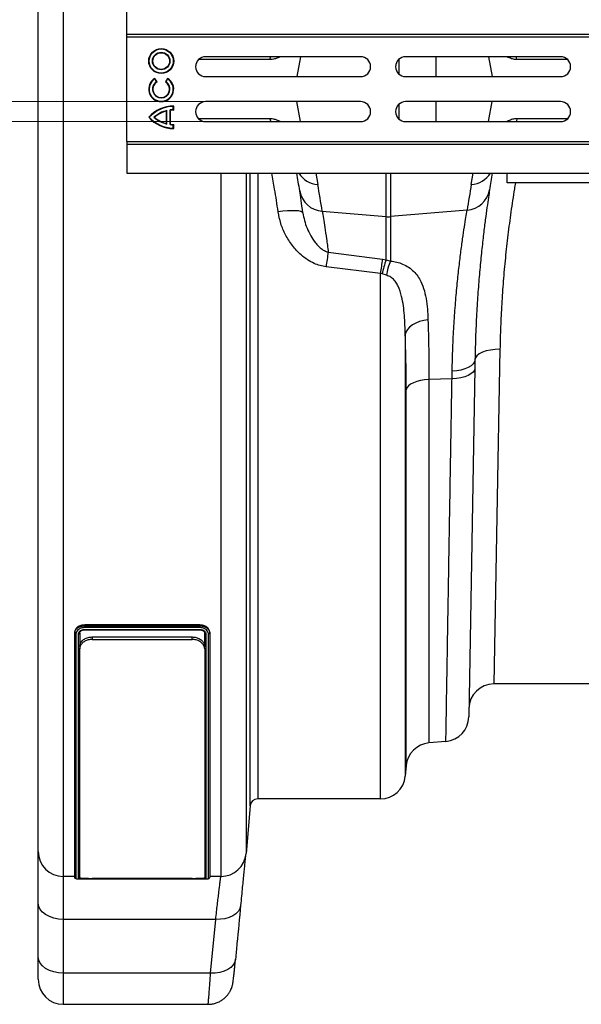
# Model space of a CAD drawing. Units: millimetres. Extents: x 773 to 17139, y 764 to 7801.
# Drawn here: x 12891 to 13115, y 5287 to 5680 of the extents above; entities that cross this region are included whole.
import ezdxf

# ---------------------------------------------------------------- set-up
doc = ezdxf.new("R2010")
doc.units = ezdxf.units.MM
doc.layers.get('0').update_dxf_attribs({"linetype": 'CONTINUOUS'})
doc.layers.add('ACO_DIMS', color=8, linetype='CONTINUOUS')
doc.layers.add('ACO_DRAINAGE', color=7, linetype='CONTINUOUS')

# ---------------------------------------------------------------- blocks, each defined once
blk = doc.blocks.new('ACO_-_32831_-_PLAN')
at = {"layer": 'ACO_DRAINAGE', "linetype": 'Continuous'}
for p, q in [((-1030, 573), (-1030, -57)), ((-1040, -47), (-1040, 563)), ((-1004.58, 280), (-1004.58, 291.6)), ((-1004.58, 280), (0, 280)), ((-1004.55, 279), (-1004.58, 280)), ((-1004.55, 279), (0.03, 279)), ((-1004.55, 237), (-1004.55, 279)), ((-947.35, 269.87), (-975.87, 269.87)), ((-911.08, 271), (-973.08, 271)), ((-947.35, 269.87), (-947.17, 270.71)), ((-947.17, 270.71), (-947.08, 271)), ((-943.23, 271), (-943.79, 270.7)), ((-943.79, 270.7), (-943.78, 271)), ((-935.13, 271), (-936.54, 263)), ((-895.78, 269.95), (-895.78, 264.05)), ((-831.08, 271), (-893.08, 271)), ((-880.84, 263), (-880.84, 271)), ((-859.87, 271), (-858.46, 263)), ((-852.02, 270.7), (-852.55, 271)), ((-852.02, 270.7), (-852.03, 271)), ((-848.8, 270.71), (-848.9, 271)), ((-848.62, 269.87), (-848.8, 270.71)), ((-828.29, 269.87), (-848.62, 269.87)), ((-993.39, 262.09), (-993.33, 262.33)), ((-992.74, 260.95), (-993.39, 262.09)), ((-992.5, 260.89), (-993.33, 262.33)), ((-992.74, 260.95), (-992.5, 260.89)), ((-988.33, 262.33), (-989.16, 260.89)), ((-988.93, 260.95), (-989.16, 260.89)), ((-988.27, 262.09), (-988.93, 260.95)), ((-988.27, 262.09), (-988.33, 262.33)), ((-973.08, 263), (-911.08, 263)), ((-893.08, 263), (-831.08, 263)), ((-911.08, 253), (-973.08, 253)), ((-935.13, 245), (-936.54, 253)), ((-831.08, 253), (-893.08, 253)), ((-880.84, 245), (-880.84, 253)), ((-859.87, 245), (-858.46, 253)), ((-988.57, 249.45), (-988.75, 249.23)), ((-988.75, 244.27), (-988.75, 249.23)), ((-988.57, 244.05), (-988.57, 249.45)), ((-987.26, 243.81), (-987.26, 249.69)), ((-987.26, 249.69), (-987.08, 249.53)), ((-987.08, 243.97), (-987.08, 249.53)), ((-986.01, 251.09), (-985.83, 251.26)), ((-986.01, 249.77), (-986.01, 251.09)), ((-986.01, 249.77), (-985.83, 249.6)), ((-985.83, 249.6), (-985.83, 251.26)), ((-895.78, 251.95), (-895.78, 246.05)), ((-995.6, 246.75), (-995.83, 246.75)), ((-993.74, 246.75), (-993.47, 246.75)), ((-988.57, 244.05), (-988.75, 244.27)), ((-947.35, 246.13), (-975.87, 246.13)), ((-973.08, 245), (-911.08, 245)), ((-947.35, 246.13), (-947.17, 245.29)), ((-947.17, 245.29), (-947.08, 245)), ((-943.23, 245), (-943.79, 245.3)), ((-943.79, 245.3), (-943.78, 245)), ((-893.08, 245), (-831.08, 245)), ((-852.02, 245.3), (-852.55, 245)), ((-852.02, 245.3), (-852.03, 245)), ((-848.8, 245.29), (-848.9, 245)), ((-848.62, 246.13), (-848.8, 245.29)), ((-828.29, 246.13), (-848.62, 246.13)), ((-987.26, 243.81), (-987.08, 243.97)), ((-986.01, 243.73), (-985.83, 243.9)), ((-986.01, 242.41), (-986.01, 243.73)), ((-986.01, 242.41), (-985.83, 242.24)), ((-985.83, 242.24), (-985.83, 243.9)), ((-1004.55, 237), (-1004.58, 236)), ((-1004.55, 237), (0.03, 237)), ((-1004.58, 236), (0, 236)), ((-1004.58, 236), (-1004.58, 224.4)), ((-1004.58, 224.4), (0, 224.4)), ((-966.88, -57), (-966.88, 224.4)), ((-956.91, 224.4), (-956.91, -47.87)), ((-955.24, -28.74), (-955.24, 224.4)), ((-952.25, 224.4), (-952.25, -26)), ((-929, 224.4), (-928.2, 219.88)), ((-900.87, 207), (-900.87, 224.4)), ((-899.13, 224.4), (-899.13, 207)), ((-866.8, 219.87), (-866, 224.4)), ((-852.5, 220.5), (-852.5, 224.4)), ((-752.5, 220.5), (-852.5, 220.5)), ((-942.17, 209.16), (-944.08, 208.94)), ((-940.34, 209.31), (-942.17, 209.16)), ((-938.64, 209.38), (-940.34, 209.31)), ((-937.15, 209.37), (-938.64, 209.38)), ((-935.92, 209.27), (-937.15, 209.37)), ((-934.99, 209.1), (-935.92, 209.27)), ((-934.4, 208.87), (-934.99, 209.1)), ((-934.17, 208.56), (-934.4, 208.87)), ((-926.43, 209.17), (-900.87, 207)), ((-868.51, 209.6), (-899.13, 207)), ((-900.87, 189.74), (-900.87, 207)), ((-899.13, 207), (-899.13, 189.22)), ((-924.02, 192.81), (-902.32, 189.98)), ((-902.32, 189.98), (-900.87, 189.74)), ((-900.87, 189.74), (-899.13, 189.22)), ((-903.19, 184.27), (-924.89, 186.91)), ((-903.19, -26), (-903.19, 184.27)), ((-902.47, 184.05), (-903.19, 184.27)), ((-900.72, 183.51), (-902.47, 184.05)), ((-884.14, 165.65), (-885.86, 165.42)), ((-892.34, 161.82), (-892.93, 160.76)), ((-891.47, 162.8), (-892.34, 161.82)), ((-890.35, 163.67), (-891.47, 162.8)), ((-889.01, 164.42), (-890.35, 163.67)), ((-887.5, 165.01), (-889.01, 164.42)), ((-885.86, 165.42), (-887.5, 165.01)), ((-892.93, 160.76), (-893.23, 159.66)), ((-893.23, 159.66), (-893.23, -16.87)), ((-857.29, 153.85), (-859.16, 153.63)), ((-855.35, 153.91), (-857.79, 20)), ((-855.35, 153.91), (-857.29, 153.85)), ((-865.35, 149.71), (-865.53, 148.86)), ((-865.35, 149.71), (-865.4, 146.41)), ((-865.14, 150.55), (-865.35, 149.71)), ((-864.56, 151.36), (-865.14, 150.55)), ((-863.63, 152.1), (-864.56, 151.36)), ((-862.39, 152.74), (-863.63, 152.1)), ((-860.88, 153.26), (-862.39, 152.74)), ((-859.16, 153.63), (-860.88, 153.26)), ((-869.37, 146.06), (-870.94, 145.63)), ((-868, 146.61), (-869.37, 146.06)), ((-866.88, 147.28), (-868, 146.61)), ((-865.4, 146.41), (-867.84, 6.8)), ((-866.05, 148.04), (-866.88, 147.28)), ((-865.53, 148.86), (-866.05, 148.04)), ((-865.4, 146.41), (-865.59, 145.6)), ((-874.53, 142.16), (-883.77, 141.8)), ((-874.53, 142.16), (-874.47, 145.22)), ((-872.72, 142.28), (-874.53, 142.16)), ((-872.66, 145.35), (-874.47, 145.22)), ((-871, 142.54), (-872.72, 142.28)), ((-870.94, 145.63), (-872.66, 145.35)), ((-869.42, 142.95), (-871, 142.54)), ((-868.06, 143.47), (-869.42, 142.95)), ((-866.94, 144.11), (-868.06, 143.47)), ((-866.1, 144.82), (-866.94, 144.11)), ((-865.59, 145.6), (-866.1, 144.82)), ((-892.56, 138.52), (-892.86, 137.76)), ((-891.96, 139.25), (-892.56, 138.52)), ((-891.09, 139.92), (-891.96, 139.25)), ((-889.97, 140.51), (-891.09, 139.92)), ((-888.63, 141.01), (-889.97, 140.51)), ((-887.12, 141.4), (-888.63, 141.01)), ((-885.48, 141.66), (-887.12, 141.4)), ((-883.77, 141.8), (-885.48, 141.66)), ((-883.77, 141.8), (-883.77, -3.58)), ((-892.86, -12.67), (-892.86, 137.76)), ((-975.44, 43.61), (-1021.44, 43.61)), ((-1021.44, 43.61), (-1021.44, 43.27)), ((-975.44, 43.61), (-975.44, 43.27)), ((-1025.44, 40.7), (-1025.44, 40.35)), ((-1025.44, -57.37), (-1025.44, 40.35)), ((-1024.94, 40.01), (-1024.94, -57.87)), ((-1023.94, -57.87), (-1023.94, 40.01)), ((-1023.44, 40.35), (-1023.44, 34.86)), ((-1021.44, 43.27), (-975.44, 43.27)), ((-1021.44, 41.83), (-975.44, 41.83)), ((-1021.44, 41.67), (-975.44, 41.67)), ((-975.44, 42.57), (-1021.42, 42.57)), ((-973.44, 34.91), (-973.44, 40.35)), ((-972.94, 40.01), (-972.94, -57.87)), ((-971.94, -57.87), (-971.94, 40)), ((-971.44, 40.7), (-971.44, 40.35)), ((-971.44, 40.35), (-971.44, -57.37)), ((-1018.44, 38.8), (-1018.44, 37.81)), ((-1018.44, 38.8), (-978.44, 38.8)), ((-1018.44, 37.81), (-978.44, 37.81)), ((-978.44, 37.81), (-978.44, 38.8)), ((-1023.44, 34), (-1023.44, 34.48)), ((-1023.44, -57.52), (-1023.44, 34)), ((-973.44, 34.48), (-973.44, 34)), ((-973.44, 34), (-973.44, -57.52)), ((-815.01, 20), (-857.79, 20)), ((-876.97, -2.99), (-883.77, -3.58)), ((-892.86, -12.67), (-893.23, -16.87)), ((-903.19, -26), (-952.25, -26)), ((-955.24, -28.74), (-956.91, -47.87)), ((-1040, -67.74), (-1040, -47)), ((-1025.44, -57), (-1030, -57)), ((-1030, -57), (-1030, -74.17)), ((-975.44, -57.93), (-1021.44, -57.93)), ((-1021.44, -57.95), (-975.46, -57.95)), ((-978.44, -57.77), (-1018.44, -57.77)), ((-966.88, -57), (-971.44, -57)), ((-1040, -89.24), (-1040, -67.74)), ((-1039.81, -69), (-1040, -67.74)), ((-1039.24, -70.2), (-1039.81, -69)), ((-1038.31, -71.32), (-1039.24, -70.2)), ((-959.35, -69.8), (-959.97, -70.92)), ((-959.08, -68.61), (-959.35, -69.8)), ((-1037.07, -72.29), (-1038.31, -71.32)), ((-1035.56, -73.09), (-1037.07, -72.29)), ((-1033.83, -73.68), (-1035.56, -73.09)), ((-1031.95, -74.05), (-1033.83, -73.68)), ((-1030, -74.17), (-1031.95, -74.05)), ((-969.04, -74.17), (-1030, -74.17)), ((-1030, -74.17), (-1030, -95.66)), ((-971.08, -95.66), (-969.04, -74.17)), ((-967.15, -74.16), (-969.04, -74.17)), ((-965.34, -73.92), (-967.15, -74.16)), ((-963.65, -73.45), (-965.34, -73.92)), ((-962.16, -72.78), (-963.65, -73.45)), ((-960.92, -71.93), (-962.16, -72.78)), ((-959.97, -70.92), (-960.92, -71.93)), ((-1040, -98.17), (-1040, -89.24)), ((-1039.81, -90.49), (-1040, -89.24)), ((-1039.24, -91.7), (-1039.81, -90.49)), ((-961.12, -90.1), (-961.39, -91.3)), ((-1038.31, -92.81), (-1039.24, -91.7)), ((-1037.07, -93.78), (-1038.31, -92.81)), ((-1035.56, -94.58), (-1037.07, -93.78)), ((-964.2, -94.28), (-965.69, -94.95)), ((-962.96, -93.42), (-964.2, -94.28)), ((-962.01, -92.42), (-962.96, -93.42)), ((-961.39, -91.3), (-962.01, -92.42)), ((-1033.83, -95.18), (-1035.56, -94.58)), ((-1031.95, -95.54), (-1033.83, -95.18)), ((-1030, -95.66), (-1031.95, -95.54)), ((-971.08, -95.66), (-1030, -95.66)), ((-1030, -95.66), (-1030, -108.17)), ((-969.2, -95.65), (-971.08, -95.66)), ((-967.38, -95.41), (-969.2, -95.65)), ((-965.69, -94.95), (-967.38, -95.41)), ((-1030, -108.17), (-972.07, -108.17))]:
    blk.add_line(p, q, dxfattribs=at)
for radius in [5, 4.82, 3.51, 3.33]:
    blk.add_circle((-990.83, 269.25), radius, dxfattribs=at)
for centre, radius, start, end in [((-973.08, 267), 4, 90, 270), ((-911.08, 267), 4, 270, 90), ((-893.08, 267), 4, 90, 270), ((-831.08, 267), 4, 270, 90), ((-990.83, 258), 5, 119.9966, 59.9966), ((-990.83, 258), 4.82, 122.0915, 57.9017), ((-990.83, 258), 3.51, 122.8764, 57.1168), ((-990.83, 258), 3.33, 119.9966, 59.9966), ((-973.08, 249), 4, 90, 270), ((-911.08, 249), 4, 270, 90), ((-893.08, 249), 4, 90, 270), ((-831.08, 249), 4, 270, 90), ((-985.83, 237.93), 13.33, 89.9966, 138.587), ((-985.83, 237.93), 13.16, 90.7645, 137.9062), ((-985.83, 237.93), 11.84, 103.3754, 131.8655), ((-985.83, 237.93), 11.67, 104.4741, 130.89), ((-985.83, 237.93), 11.84, 90.8497, 96.9139), ((-985.83, 237.93), 11.67, 89.9966, 96.1472), ((-985.83, 255.57), 13.33, 221.4062, 269.9966), ((-985.83, 255.57), 13.16, 222.087, 269.2287), ((-985.83, 255.57), 11.84, 228.1277, 256.6177), ((-985.83, 255.57), 11.67, 229.1032, 255.5191), ((-985.83, 255.57), 11.84, 263.0793, 269.1435), ((-985.83, 255.57), 11.67, 263.8459, 269.9966), ((-1429.58, 140.98), 500, 8.7805, 9.6044), ((-927.53, 229.75), 9.89, 212.6901, 266.1248), ((-867.47, 229.74), 9.89, 273.8747, 327.3789), ((-365.42, 140.97), 500, 170.3945, 171.1695), ((-925.81, 218.91), 9.76, 189.4263, 266.3929), ((-1430.45, 131.32), 510, 8.7805, 10), ((-364.55, 131.31), 510, 170, 171.1695), ((-869.12, 219.34), 9.76, 273.6044, 350.5244), ((-900, 217.27), 10.3, 265.1483, 274.8517), ((-769.15, 166.91), 157.03, 170.5051, 172.6803), ((-755.51, 164.64), 148.98, 170.2057, 172.4257), ((-860.57, 175.39), 42.79, 160.3994, 168.3239), ((-880, 180.8), 20.9, 156.2438, 172.5383), ((-857.79, 10), 10, 90, 178.9989), ((-877.84, 6.98), 10, 275, 358.9989), ((-882.9, -13.54), 10, 95, 175), ((-903.19, -16), 10, 270, 355), ((-952.25, -29), 3, 90, 175), ((-1030, -47), 10, 180, 270), ((-966.88, -47), 10, 270, 355), ((-1030, -98.17), 10, 180, 270)]:
    blk.add_arc(centre, radius, start, end, dxfattribs=at)
for points, knots in [([(-943.79, 270.7), (-944.35, 270.46), (-945.49, 269.97), (-946.72, 269.9), (-947.35, 269.87)], [0, 0, 0, 0, 0.49517, 1, 1, 1, 1]), ([(-848.62, 269.87), (-849.2, 269.9), (-850.39, 269.97), (-851.47, 270.46), (-852.02, 270.7)], [0, 0, 0, 0, 0.495156, 1, 1, 1, 1]), ([(-943.79, 245.3), (-944.35, 245.54), (-945.49, 246.03), (-946.72, 246.1), (-947.35, 246.13)], [0, 0, 0, 0, 0.49517, 1, 1, 1, 1]), ([(-848.62, 246.13), (-849.2, 246.1), (-850.39, 246.03), (-851.47, 245.54), (-852.02, 245.3)], [0, 0, 0, 0, 0.495156, 1, 1, 1, 1]), ([(-944.08, 208.94), (-944.52, 211.97), (-945.27, 217.12), (-946.18, 222.28), (-946.55, 224.4)], [0, 0, 0, 0, 0.588476, 1, 1, 1, 1]), ([(-934.17, 208.56), (-934.41, 210.31), (-934.9, 213.82), (-935.26, 216.14), (-935.44, 217.31)], [0, 0, 0, 0, 0.497689, 1, 1, 1, 1]), ([(-859.5, 217.73), (-859.65, 216.76), (-859.95, 214.8), (-860.53, 210.76), (-861.2, 205.89), (-861.93, 200.09), (-862.68, 193.42), (-863.41, 185.98), (-864.08, 177.91), (-864.65, 169.2), (-865.11, 159.84), (-865.27, 153.09), (-865.35, 149.71)], [0, 0, 0, 0, 0.096965, 0.194569, 0.294135, 0.393702, 0.496123, 0.598543, 0.69746, 0.796376, 0.898189, 1, 1, 1, 1]), ([(-849.16, 220.5), (-849.3, 219.7), (-849.98, 215.82), (-851, 208.86), (-852.22, 199.65), (-853.23, 190.4), (-854.06, 181.17), (-854.69, 171.96), (-855.13, 162.84), (-855.28, 156.89), (-855.35, 153.91)], [0, 0, 0, 0, 0.034876, 0.169544, 0.305288, 0.441033, 0.580188, 0.719343, 0.859671, 1, 1, 1, 1]), ([(-924.89, 186.91), (-925.71, 187.05), (-927.34, 187.33), (-929.87, 188.29), (-932.43, 189.7), (-935.46, 192.02), (-938.51, 195.32), (-941.19, 199.6), (-943.15, 204.17), (-943.77, 207.35), (-944.08, 208.94)], [0, 0, 0, 0, 0.078499, 0.157066, 0.257217, 0.357484, 0.522516, 0.687755, 0.843907, 1, 1, 1, 1]), ([(-926.43, 209.17), (-926.28, 208.27), (-925.98, 206.45), (-925.4, 202.71), (-924.74, 198.26), (-924.26, 194.63), (-924.02, 192.81)], [0, 0, 0, 0, 0.245825, 0.493275, 0.745778, 1, 1, 1, 1]), ([(-874.47, 145.22), (-874.39, 148.32), (-874.24, 154.51), (-873.78, 163.3), (-873.2, 171.66), (-872.52, 179.38), (-871.78, 186.37), (-871.02, 192.65), (-870.27, 198.24), (-869.57, 202.94), (-868.97, 206.81), (-868.66, 208.67), (-868.51, 209.6)], [0, 0, 0, 0, 0.099354, 0.198709, 0.300966, 0.403224, 0.502604, 0.601983, 0.704253, 0.806521, 0.902932, 1, 1, 1, 1]), ([(-934.17, 208.56), (-933.98, 207.51), (-933.61, 205.39), (-932.54, 202.32), (-931.13, 199.34), (-929.54, 196.94), (-927.96, 195.13), (-926.47, 193.87), (-925.1, 193.09), (-924.21, 192.86), (-924.02, 192.81)], [0, 0, 0, 0, 0.166733, 0.333529, 0.508526, 0.683293, 0.778622, 0.873693, 0.973123, 1, 1, 1, 1]), ([(-899.13, 189.22), (-898.27, 189.09), (-896.56, 188.84), (-894.08, 188), (-891.78, 186.77), (-889.78, 185.1), (-888.19, 183.19), (-886.71, 180.63), (-885.49, 177.33), (-884.68, 173.23), (-884.29, 169.32), (-884.18, 166.73), (-884.14, 165.65)], [0, 0, 0, 0, 0.065779, 0.131668, 0.21689, 0.302316, 0.3885, 0.474765, 0.616054, 0.75795, 0.899686, 1, 1, 1, 1]), ([(-893.23, 159.66), (-893.29, 162.28), (-893.4, 166.23), (-893.92, 171.34), (-894.63, 175.29), (-895.64, 178.47), (-896.98, 180.83), (-898.2, 182.24), (-899.51, 183.15), (-900.42, 183.42), (-900.72, 183.51)], [0, 0, 0, 0, 0.291703, 0.438765, 0.585724, 0.755581, 0.82868, 0.90357, 0.968536, 1, 1, 1, 1]), ([(-884.14, 165.65), (-884.08, 163.81), (-883.97, 160.12), (-883.85, 154.26), (-883.78, 148.17), (-883.77, 143.92), (-883.77, 141.8)], [0, 0, 0, 0, 0.247958, 0.496717, 0.747941, 1, 1, 1, 1]), ([(-892.86, 137.76), (-892.86, 139.68), (-892.87, 143.53), (-892.94, 149.09), (-893.06, 154.51), (-893.17, 157.94), (-893.23, 159.66)], [0, 0, 0, 0, 0.24793, 0.496674, 0.747915, 1, 1, 1, 1]), ([(-876.97, -2.99), (-876.97, -2.95), (-876.97, -2.87), (-876.96, -2.21), (-876.94, -0.96), (-876.9, 1.09), (-876.85, 3.84), (-876.8, 7.31), (-876.73, 11.49), (-876.65, 16.32), (-876.55, 21.76), (-876.45, 27.77), (-876.34, 34.45), (-876.22, 41.79), (-876.08, 49.78), (-875.94, 58.5), (-875.78, 67.96), (-875.61, 78.16), (-875.42, 89.01), (-875.23, 100.51), (-875.03, 112.63), (-874.84, 123.73), (-874.67, 133.6), (-874.58, 139.3), (-874.53, 142.16)], [0, 0, 0, 0, 0.034523, 0.069097, 0.115286, 0.161506, 0.207696, 0.255029, 0.302396, 0.34973, 0.395919, 0.442139, 0.488329, 0.535662, 0.583029, 0.630363, 0.680195, 0.730066, 0.779898, 0.831177, 0.882498, 0.933778, 0.966867, 1, 1, 1, 1]), ([(-1021.44, 43.61), (-1021.96, 43.57), (-1023.01, 43.48), (-1024.33, 42.8), (-1025.26, 41.84), (-1025.38, 41.08), (-1025.44, 40.7)], [0, 0, 0, 0, 0.249902, 0.500129, 0.750096, 1, 1, 1, 1]), ([(-971.44, 40.7), (-971.5, 41.08), (-971.61, 41.84), (-972.54, 42.8), (-973.87, 43.48), (-974.91, 43.57), (-975.44, 43.61)], [0, 0, 0, 0, 0.2499021, 0.5001291, 0.7500958, 1, 1, 1, 1]), ([(-1025.44, 40.35), (-1025.44, 40.35), (-1025.43, 40.68), (-1025.28, 41.36), (-1024.58, 42.25), (-1023.49, 42.92), (-1022.38, 43.23), (-1021.68, 43.26), (-1021.44, 43.27)], [0, 0, 0, 0, 0.00001, 0.2159, 0.446235, 0.662486, 0.8832, 1, 1, 1, 1]), ([(-1021.42, 42.57), (-1021.64, 42.55), (-1022.26, 42.53), (-1023.24, 42.26), (-1024.18, 41.67), (-1024.82, 40.89), (-1024.9, 40.3), (-1024.94, 40.01)], [0, 0, 0, 0, 0.121993, 0.339033, 0.554877, 0.784766, 1, 1, 1, 1]), ([(-1023.94, 40.01), (-1023.91, 40.21), (-1023.86, 40.62), (-1023.42, 41.17), (-1022.79, 41.58), (-1022.09, 41.8), (-1021.62, 41.82), (-1021.44, 41.83)], [0, 0, 0, 0, 0.21481, 0.429411, 0.644354, 0.859311, 1, 1, 1, 1]), ([(-1023.42, 40.36), (-1023.42, 40.43), (-1023.42, 40.7), (-1023.18, 41.03), (-1022.67, 41.42), (-1022.06, 41.64), (-1021.62, 41.65), (-1021.44, 41.66)], [0, 0, 0, 0, 0.109639, 0.375045, 0.593752, 0.825848, 1, 1, 1, 1]), ([(-1021.44, 43.27), (-1021.44, 43.23), (-1021.44, 43.15), (-1021.43, 42.98), (-1021.43, 42.81), (-1021.42, 42.67), (-1021.42, 42.6), (-1021.42, 42.57), (-1021.42, 42.57)], [0, 0, 0, 0, 0.214276, 0.42855, 0.642888, 0.85736, 0.978874, 1, 1, 1, 1]), ([(-1021.44, 41.83), (-1021.44, 41.79), (-1021.44, 41.71), (-1021.44, 41.66), (-1021.44, 41.68), (-1021.44, 41.68)], [0, 0, 0, 0, 0.465353, 0.930707, 1, 1, 1, 1]), ([(-975.44, 43.27), (-975.44, 43.27), (-974.99, 43.27), (-974.05, 43.16), (-972.83, 42.64), (-971.92, 41.85), (-971.5, 41.04), (-971.45, 40.53), (-971.44, 40.35)], [0, 0, 0, 0, 0.00001, 0.216225, 0.445475, 0.661099, 0.88179, 1, 1, 1, 1]), ([(-971.94, 40), (-971.95, 40.16), (-971.99, 40.61), (-972.36, 41.33), (-973.15, 42.01), (-974.22, 42.48), (-975.04, 42.54), (-975.44, 42.57)], [0, 0, 0, 0, 0.123657, 0.341055, 0.556349, 0.784895, 1, 1, 1, 1]), ([(-975.44, 41.83), (-975.16, 41.81), (-974.6, 41.77), (-973.85, 41.46), (-973.28, 41), (-972.98, 40.48), (-972.95, 40.14), (-972.94, 40.01)], [0, 0, 0, 0, 0.214446, 0.427672, 0.64226, 0.857488, 1, 1, 1, 1]), ([(-975.44, 41.68), (-975.44, 41.68), (-975.44, 41.66), (-975.44, 41.71), (-975.44, 41.79), (-975.44, 41.83)], [0, 0, 0, 0, 0.038568, 0.519284, 1, 1, 1, 1]), ([(-975.44, 41.67), (-975.42, 41.67), (-975.16, 41.67), (-974.66, 41.6), (-974.03, 41.33), (-973.61, 40.92), (-973.44, 40.63), (-973.45, 40.39), (-973.45, 40.32)], [0, 0, 0, 0, 0.0132043, 0.2381456, 0.4622948, 0.6843152, 0.9113373, 1, 1, 1, 1]), ([(-971.44, 40.35), (-971.44, 40.32), (-971.45, 40.24), (-971.54, 40.13), (-971.67, 40.05), (-971.8, 40.01), (-971.9, 40), (-971.93, 40), (-971.94, 40)], [0, 0, 0, 0, 0.214493, 0.428984, 0.643539, 0.858228, 0.978802, 1, 1, 1, 1]), ([(-1023.44, 34.97), (-1023.38, 35.42), (-1023.25, 36.33), (-1022.29, 37.53), (-1020.89, 38.39), (-1019.5, 38.76), (-1018.69, 38.79), (-1018.44, 38.8)], [0, 0, 0, 0, 0.234905, 0.470052, 0.697244, 0.908472, 1, 1, 1, 1]), ([(-1018.44, 37.81), (-1018.97, 37.78), (-1020.04, 37.7), (-1021.46, 37.1), (-1022.59, 36.22), (-1023.31, 35.14), (-1023.4, 34.36), (-1023.44, 34)], [0, 0, 0, 0, 0.196209, 0.392197, 0.594267, 0.810076, 1, 1, 1, 1]), ([(-978.44, 38.8), (-977.91, 38.76), (-976.84, 38.68), (-975.41, 38.09), (-974.28, 37.2), (-973.57, 36.12), (-973.48, 35.34), (-973.44, 34.97)], [0, 0, 0, 0, 0.196089, 0.391954, 0.593936, 0.809743, 1, 1, 1, 1]), ([(-973.44, 34), (-973.5, 34.45), (-973.62, 35.35), (-974.59, 36.55), (-975.99, 37.41), (-977.37, 37.78), (-978.19, 37.81), (-978.44, 37.81)], [0, 0, 0, 0, 0.234759, 0.469758, 0.696868, 0.908134, 1, 1, 1, 1]), ([(-957.09, -48.49), (-957.13, -48.82), (-957.2, -49.52), (-957.37, -51.08), (-957.57, -53.09), (-957.81, -55.5), (-958.08, -58.25), (-958.39, -61.34), (-958.71, -64.77), (-958.96, -67.33), (-959.08, -68.61)], [0, 0, 0, 0, 0.110575, 0.235588, 0.364252, 0.492915, 0.617874, 0.742834, 0.871417, 1, 1, 1, 1]), ([(-1024.94, -57.87), (-1024.94, -57.87), (-1024.98, -57.87), (-1025.07, -57.86), (-1025.21, -57.8), (-1025.34, -57.69), (-1025.42, -57.54), (-1025.43, -57.43), (-1025.44, -57.37)], [0, 0, 0, 0, 0.021198, 0.141772, 0.356461, 0.571016, 0.785507, 1, 1, 1, 1]), ([(-1024.94, -57.87), (-1024.92, -57.88), (-1024.88, -57.89), (-1024.52, -57.92), (-1023.72, -57.94), (-1022.65, -57.95), (-1021.83, -57.95), (-1021.44, -57.95)], [0, 0, 0, 0, 0.123657, 0.341055, 0.556349, 0.784895, 1, 1, 1, 1]), ([(-1021.44, -57.93), (-1021.72, -57.93), (-1022.28, -57.93), (-1023.03, -57.92), (-1023.59, -57.91), (-1023.89, -57.89), (-1023.93, -57.88), (-1023.94, -57.87)], [0, 0, 0, 0, 0.213879, 0.427639, 0.64224, 0.85748, 1, 1, 1, 1]), ([(-1023.44, -57.52), (-1023.38, -57.56), (-1023.25, -57.63), (-1022.29, -57.7), (-1020.89, -57.75), (-1019.51, -57.77), (-1018.69, -57.77), (-1018.44, -57.77)], [0, 0, 0, 0, 0.234759, 0.469758, 0.696868, 0.908134, 1, 1, 1, 1]), ([(-978.44, -57.77), (-977.9, -57.77), (-976.84, -57.77), (-975.41, -57.73), (-974.28, -57.68), (-973.56, -57.61), (-973.48, -57.55), (-973.44, -57.52)], [0, 0, 0, 0, 0.196209, 0.392197, 0.594267, 0.810076, 1, 1, 1, 1]), ([(-975.46, -57.95), (-975.17, -57.95), (-974.56, -57.95), (-973.68, -57.94), (-973.03, -57.94), (-972.77, -57.93), (-972.71, -57.92)], [0, 0, 0, 0, 0.27121, 0.573437, 0.889009, 1, 1, 1, 1]), ([(-975.46, -57.95), (-975.23, -57.95), (-974.61, -57.95), (-973.66, -57.94), (-972.94, -57.93), (-972.73, -57.93), (-972.71, -57.93)], [0, 0, 0, 0, 0.212248, 0.589861, 0.965393, 1, 1, 1, 1]), ([(-972.94, -57.87), (-972.97, -57.88), (-973.02, -57.89), (-973.45, -57.91), (-974.09, -57.93), (-974.79, -57.93), (-975.25, -57.93), (-975.44, -57.93)], [0, 0, 0, 0, 0.21481, 0.429411, 0.644354, 0.859311, 1, 1, 1, 1]), ([(-972.71, -57.92), (-972.56, -57.92), (-972.18, -57.91), (-971.97, -57.89), (-971.81, -57.87), (-971.67, -57.8), (-971.59, -57.74), (-971.55, -57.69), (-971.54, -57.67), (-971.54, -57.67), (-971.53, -57.67), (-971.53, -57.67), (-971.53, -57.67), (-971.53, -57.67)], [0, 0, 0, 0, 0.2821797, 0.7022361, 0.8514303, 0.9200566, 0.9698875, 0.9918676, 0.9969317, 0.9993675, 0.9999718, 0.9999906, 1, 1, 1, 1]), ([(-972.71, -57.93), (-972.49, -57.92), (-972.04, -57.9), (-971.97, -57.88), (-971.94, -57.87)], [0, 0, 0, 0, 0.493843, 1, 1, 1, 1]), ([(-969.04, -74.17), (-968.81, -72.13), (-968.46, -69.05), (-968.05, -65.61), (-967.69, -62.53), (-967.39, -60.05), (-967.17, -58.27), (-967.05, -57.35), (-967.01, -57.09), (-966.99, -57)], [0, 0, 0, 0, 0.231908, 0.351323, 0.470738, 0.702518, 0.821905, 0.941293, 1, 1, 1, 1]), ([(-959.08, -68.61), (-959.56, -73.7), (-960.24, -80.87), (-960.92, -88.03), (-961.12, -90.1)], [0, 0, 0, 0, 0.710742, 1, 1, 1, 1]), ([(-972.07, -108.13), (-971.64, -108.13), (-970.65, -108.12), (-969.18, -107.78), (-967.72, -107.21), (-966.43, -106.46), (-965.33, -105.59), (-964.41, -104.63), (-963.68, -103.65), (-963.13, -102.69), (-962.75, -101.83), (-962.5, -101.1), (-962.34, -100.52), (-962.24, -100.06), (-962.16, -99.65), (-962.09, -99.18), (-962, -98.54), (-961.88, -97.62), (-961.74, -96.33), (-961.58, -94.79), (-961.4, -92.96), (-961.25, -91.41), (-961.15, -90.41), (-961.13, -90.17)], [0, 0, 0, 0, 0.037787, 0.086202, 0.132043, 0.175519, 0.216677, 0.255441, 0.291585, 0.324613, 0.353515, 0.377555, 0.398769, 0.421135, 0.447798, 0.484852, 0.546266, 0.633738, 0.716258, 0.803299, 0.888083, 0.972446, 1, 1, 1, 1]), ([(-972.07, -108.07), (-972.07, -108.1), (-972.05, -108.23), (-971.97, -107.49), (-971.82, -105.81), (-971.61, -103.18), (-971.37, -99.83), (-971.18, -97.05), (-971.08, -95.66)], [0, 0, 0, 0, 0.0522621, 0.2447002, 0.4370778, 0.6294569, 0.8147277, 1, 1, 1, 1])]:
    blk.add_open_spline(points, degree=3, knots=knots, dxfattribs=at)
for points in [[(-1025.44, 40.35), (-1025.43, 40.31), (-1025.42, 40.22), (-1025.3, 40.1), (-1025.13, 40.03), (-1025, 40.01), (-1024.94, 40.01)], [(-1023.94, 40.01), (-1023.87, 40.01), (-1023.74, 40.03), (-1023.58, 40.1), (-1023.46, 40.22), (-1023.45, 40.31), (-1023.44, 40.35)], [(-975.44, 43.27), (-975.44, 43.22), (-975.44, 43.12), (-975.44, 42.92), (-975.44, 42.72), (-975.44, 42.62), (-975.44, 42.57)], [(-973.44, 40.35), (-973.43, 40.31), (-973.42, 40.22), (-973.3, 40.1), (-973.13, 40.03), (-973, 40.01), (-972.94, 40.01)], [(-1023.94, -57.87), (-1023.87, -57.86), (-1023.74, -57.85), (-1023.58, -57.73), (-1023.46, -57.57), (-1023.45, -57.44), (-1023.44, -57.37)], [(-973.44, -57.37), (-973.43, -57.44), (-973.42, -57.57), (-973.3, -57.73), (-973.13, -57.85), (-973, -57.86), (-972.94, -57.87)], [(-971.94, -57.87), (-971.87, -57.86), (-971.74, -57.85), (-971.58, -57.73), (-971.46, -57.57), (-971.45, -57.44), (-971.44, -57.37)]]:
    blk.add_open_spline(points, degree=3, dxfattribs=at)
blk = doc.blocks.new('Z$W@#40EB07D7')
at = {"layer": 'ACO_DIMS', "color": 7, "linetype": 'Continuous', "lineweight": 0}
for p, q in [((1908.65, 4884.07), (1672.73, 4884.07)), ((1908.65, 4876.07), (1672.73, 4876.07))]:
    blk.add_line(p, q, dxfattribs=at)
at = {"layer": 'ACO_DRAINAGE'}
blk.add_blockref('ACO_-_32831_-_PLAN', (2881.73, 4631.07), dxfattribs=at)

msp = doc.modelspace()

# ---------------------------------------------------------------- block references
msp.add_blockref('Z$W@#40EB07D7', (11056.34, 763.6))

doc.saveas('drawing.dxf')
